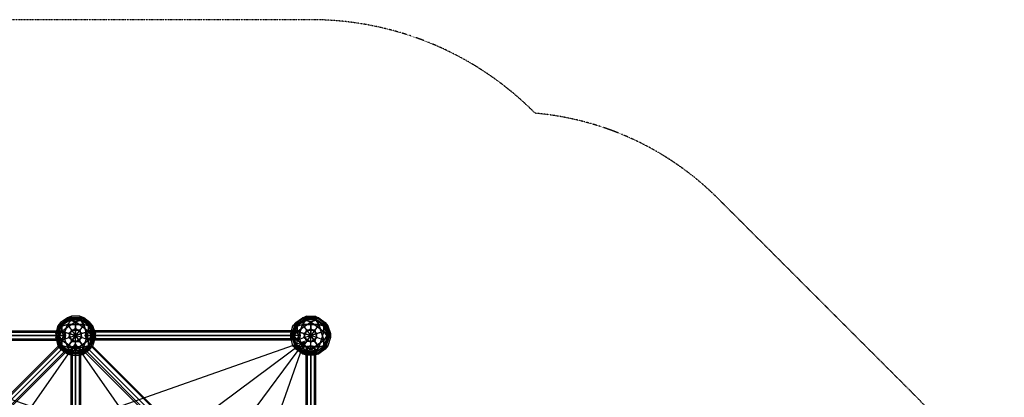
# Model space of a CAD drawing. Units: millimetres. Extents: x -2634 to 7889, y -5648 to 4868.
# Drawn here: x 1110 to 7209, y 2530 to 4868 of the extents above; entities that cross this region are included whole.
import ezdxf

# ---------------------------------------------------------------- set-up
doc = ezdxf.new("R2010")
doc.units = ezdxf.units.MM
doc.linetypes.add('STRICHPUNKT', pattern=[1, 0.5, -0.25, 0, -0.25])
doc.layers.add('KAISERSLAUTERN', color=7, linetype='Continuous')
doc.layers.add('SICHER-AMERICA', color=7, linetype='STRICHPUNKT')

msp = doc.modelspace()

# ---------------------------------------------------------------- linework, layer by layer
at = {"layer": 'KAISERSLAUTERN', "lineweight": 25}
for points in [[(1363.13906, 2967.55553), (1363.13906, 2992.96313), (1333.51121, 2899.82491)], [(1333.51121, 2899.82491), (1363.13906, 2992.96313)], [(1346.2064, 2971.793), (1430.86968, 3031.06591), (1405.47931, 3022.59097)], [(1346.2064, 2971.793), (1430.86968, 3031.06591)], [(1413.93702, 3009.89578), (1371.59677, 2980.26794), (1346.2064, 2971.793)], [(1363.13906, 2992.96313), (1346.2064, 2971.793)], [(1363.13906, 2992.96313), (1346.2064, 2971.793)], [(1405.47931, 3022.59097), (1363.13906, 2992.96313), (1363.13906, 2967.55553)], [(1405.47931, 3022.59097), (1363.13906, 2992.96313)], [(1430.86968, 3014.13325), (1363.13906, 2967.55553)], [(1481.66764, 3014.13325), (1430.86968, 3014.13325), (1363.13906, 2967.55553)], [(1371.59677, 2980.26794), (1413.93702, 3009.89578)], [(1494.36283, 3009.89578), (1456.27727, 2997.2006), (1371.59677, 2937.92769)], [(1456.27727, 2997.2006), (1371.59677, 2937.92769), (1371.59677, 2980.26794)], [(1481.66764, 3031.06591), (1430.86968, 3031.06591), (1405.47931, 3022.59097)], [(1405.47931, 3022.59097), (1430.86968, 3014.13325), (1405.47931, 2980.26794)], [(1481.66764, 3014.13325), (1507.07524, 3022.59097), (1405.47931, 3022.59097)], [(1405.47931, 3022.59097), (1430.86968, 3014.13325)], [(1405.47931, 3022.59097), (1507.07524, 3022.59097)], [(1481.66764, 3014.13325), (1430.86968, 3014.13325), (1405.47931, 2980.26794)], [(1430.86968, 3031.06591), (1413.93702, 3009.89578)], [(1413.93702, 3009.89578), (1494.36283, 3009.89578), (1481.66764, 3031.06591)], [(1430.86968, 3031.06591), (1413.93702, 3009.89578)], [(1413.93702, 3009.89578), (1456.27727, 2997.2006)], [(1456.27727, 2997.2006), (1413.93702, 3009.89578)], [(1413.93702, 3009.89578), (1494.36283, 3009.89578)], [(1481.66764, 3031.06591), (1430.86968, 3031.06591)], [(1536.70308, 2937.92769), (1456.27727, 2997.2006), (1494.36283, 3009.89578)], [(1456.27727, 2997.2006), (1456.27727, 2954.86035)], [(1494.36283, 2925.23251), (1456.27727, 2954.86035), (1456.27727, 2997.2006)], [(1562.11068, 2904.06238), (1536.70308, 2937.92769), (1456.27727, 2997.2006)], [(1507.07524, 3022.59097), (1481.66764, 3031.06591)], [(1507.07524, 3022.59097), (1481.66764, 3031.06591)], [(1481.66764, 3031.06591), (1562.11068, 2971.793), (1545.17802, 2992.96313)], [(1536.70308, 2980.26794), (1494.36283, 3009.89578), (1481.66764, 3031.06591)], [(1481.66764, 3031.06591), (1562.11068, 2971.793)], [(1545.17802, 2992.96313), (1507.07524, 3022.59097), (1481.66764, 3014.13325)], [(1507.07524, 2980.26794), (1481.66764, 3014.13325)], [(1545.17802, 2967.55553), (1481.66764, 3014.13325)], [(1481.66764, 3014.13325), (1507.07524, 2980.26794)], [(1562.11068, 2920.99504), (1545.17802, 2967.55553), (1481.66764, 3014.13325)], [(1494.36283, 3009.89578), (1536.70308, 2980.26794)], [(1545.17802, 2992.96313), (1507.07524, 3022.59097)], [(1545.17802, 2992.96313), (1545.17802, 2967.55553), (1507.07524, 2980.26794)], [(1562.11068, 2920.99504), (1579.04333, 2899.82491), (1545.17802, 2992.96313)], [(1545.17802, 2992.96313), (1545.17802, 2967.55553)], [(1579.04333, 2925.23251), (1562.11068, 2971.793), (1545.17802, 2992.96313)], [(1545.17802, 2992.96313), (1579.04333, 2899.82491)], [(2802.46645, 2920.99504), (2789.77126, 2899.82491), (2819.3991, 2992.96313)], [(2789.77126, 2925.23251), (2802.46645, 2971.793), (2819.3991, 2992.96313)], [(2819.3991, 2992.96313), (2789.77126, 2899.82491)], [(2887.14695, 3031.06591), (2802.46645, 2971.793), (2819.3991, 2992.96313)], [(2887.14695, 3031.06591), (2802.46645, 2971.793)], [(2802.46645, 2920.99504), (2819.3991, 2967.55553), (2887.14695, 3014.13325)], [(2802.46645, 2904.06238), (2827.87404, 2937.92769), (2912.53732, 2997.2006)], [(2819.3991, 2992.96313), (2861.73935, 3022.59097), (2887.14695, 3014.13325)], [(2819.3991, 2992.96313), (2861.73935, 3022.59097)], [(2819.3991, 2967.55553), (2887.14695, 3014.13325)], [(2819.3991, 2992.96313), (2819.3991, 2967.55553), (2861.73935, 2980.26794)], [(2819.3991, 2992.96313), (2819.3991, 2967.55553)], [(2827.87404, 2980.26794), (2870.19707, 3009.89578), (2887.14695, 3031.06591)], [(2827.87404, 2937.92769), (2912.53732, 2997.2006), (2870.19707, 3009.89578)], [(2870.19707, 3009.89578), (2827.87404, 2980.26794)], [(2861.73935, 3022.59097), (2887.14695, 3031.06591)], [(2861.73935, 3022.59097), (2887.14695, 3031.06591)], [(2887.14695, 3014.13325), (2861.73935, 3022.59097), (2963.33529, 3022.59097)], [(2963.33529, 3022.59097), (2861.73935, 3022.59097)], [(2861.73935, 2980.26794), (2887.14695, 3014.13325)], [(2887.14695, 3014.13325), (2861.73935, 2980.26794)], [(2950.6401, 3009.89578), (2870.19707, 3009.89578), (2887.14695, 3031.06591)], [(2870.19707, 3009.89578), (2912.53732, 2997.2006), (2992.98035, 2937.92769)], [(2950.6401, 3009.89578), (2870.19707, 3009.89578)], [(2870.19707, 2925.23251), (2912.53732, 2954.86035), (2912.53732, 2997.2006)], [(2887.14695, 3031.06591), (2937.94492, 3031.06591), (2963.33529, 3022.59097)], [(2887.14695, 3031.06591), (2937.94492, 3031.06591)], [(2887.14695, 3014.13325), (2937.94492, 3014.13325), (2963.33529, 2980.26794)], [(2887.14695, 3014.13325), (2937.94492, 3014.13325), (3001.43807, 2967.55553)], [(2950.6401, 3009.89578), (2912.53732, 2997.2006)], [(2912.53732, 2997.2006), (2950.6401, 3009.89578)], [(2912.53732, 2997.2006), (2992.98035, 2937.92769), (2992.98035, 2980.26794)], [(2912.53732, 2997.2006), (2912.53732, 2954.86035)], [(2937.94492, 3031.06591), (2950.6401, 3009.89578)], [(3018.37072, 2971.793), (2937.94492, 3031.06591), (2963.33529, 3022.59097)], [(2937.94492, 3031.06591), (2950.6401, 3009.89578)], [(3018.37072, 2971.793), (2937.94492, 3031.06591)], [(2963.33529, 3022.59097), (2937.94492, 3014.13325), (2963.33529, 2980.26794)], [(2963.33529, 3022.59097), (2937.94492, 3014.13325)], [(2937.94492, 3014.13325), (3001.43807, 2967.55553)], [(2950.6401, 3009.89578), (2992.98035, 2980.26794), (3018.37072, 2971.793)], [(2992.98035, 2980.26794), (2950.6401, 3009.89578)], [(2963.33529, 3022.59097), (3001.43807, 2992.96313), (3001.43807, 2967.55553)], [(2963.33529, 3022.59097), (3001.43807, 2992.96313)], [(3001.43807, 2992.96313), (3018.37072, 2971.793)], [(3001.43807, 2967.55553), (3001.43807, 2992.96313), (3035.30338, 2899.82491)], [(3001.43807, 2992.96313), (3018.37072, 2971.793)], [(3035.30338, 2899.82491), (3001.43807, 2992.96313)], [(59.27291, 2912.5201), (67.73062, 2933.69022), (1354.66411, 2933.69022), (1350.44387, 2912.5201)], [(67.73062, 2933.69022), (80.44303, 2942.16516), (1371.59677, 2942.16516), (1354.66411, 2933.69022)], [(67.73062, 2933.69022), (1354.66411, 2933.69022)], [(80.44303, 2942.16516), (97.37569, 2933.69022), (1388.52943, 2933.69022), (1371.59677, 2942.16516)], [(80.44303, 2942.16516), (1371.59677, 2942.16516)], [(97.37569, 2933.69022), (101.59593, 2912.5201), (1392.7669, 2912.5201), (1388.52943, 2933.69022)], [(97.37569, 2933.69022), (1388.52943, 2933.69022)], [(1392.7669, 2912.5201), (1388.52943, 2891.3672), (1371.59677, 2882.89225), (1354.66411, 2891.3672), (1350.44387, 2912.5201), (1354.66411, 2933.69022), (1371.59677, 2942.16516), (1388.52943, 2933.69022), (1392.7669, 2912.5201), (101.59593, 2912.5201)], [(1346.2064, 2971.793), (1333.51121, 2925.23251), (1333.51121, 2899.82491)], [(1346.2064, 2971.793), (1333.51121, 2925.23251)], [(1346.2064, 2904.06238), (1371.59677, 2980.26794), (1346.2064, 2971.793)], [(1346.2064, 2904.06238), (1371.59677, 2980.26794)], [(1363.13906, 2967.55553), (1346.2064, 2920.99504), (1371.59677, 2882.89225)], [(1363.13906, 2967.55553), (1346.2064, 2920.99504), (1371.59677, 2840.552)], [(1346.2064, 2904.06238), (1371.59677, 2937.92769)], [(1371.59677, 2937.92769), (1346.2064, 2904.06238)], [(1363.13906, 2967.55553), (1405.47931, 2980.26794)], [(1405.47931, 2980.26794), (1363.13906, 2967.55553)], [(1371.59677, 2937.92769), (1405.47931, 2840.552), (1363.13906, 2853.26441)], [(1405.47931, 2980.26794), (1371.59677, 2882.89225), (1413.93702, 2899.82491)], [(1371.59677, 2882.89225), (1405.47931, 2980.26794)], [(1371.59677, 2980.26794), (1371.59677, 2937.92769), (1405.47931, 2840.552)], [(1456.27727, 2954.86035), (1413.93702, 2925.23251), (1371.59677, 2937.92769)], [(1371.59677, 2937.92769), (1413.93702, 2925.23251)], [(1507.07524, 2980.26794), (1405.47931, 2980.26794), (1430.86968, 2946.38541)], [(1405.47931, 2980.26794), (1507.07524, 2980.26794)], [(1405.47931, 2980.26794), (1430.86968, 2946.38541), (1456.27727, 2912.5201)], [(1456.27727, 2954.86035), (1413.93702, 2925.23251)], [(1430.86968, 2946.38541), (1413.93702, 2899.82491)], [(1413.93702, 2899.82491), (1430.86968, 2946.38541)], [(1481.66764, 2946.38541), (1430.86968, 2946.38541)], [(1430.86968, 2946.38541), (1456.27727, 2912.5201)], [(1430.86968, 2946.38541), (1481.66764, 2946.38541)], [(1507.07524, 2980.26794), (1481.66764, 2946.38541), (1456.27727, 2912.5201)], [(1456.27727, 2912.5201), (1456.27727, 2954.86035)], [(1456.27727, 2954.86035), (1456.27727, 2912.5201)], [(1494.36283, 2925.23251), (1456.27727, 2954.86035)], [(1481.66764, 2946.38541), (1456.27727, 2912.5201)], [(1536.70308, 2882.89225), (1507.07524, 2980.26794), (1481.66764, 2946.38541)], [(1494.36283, 2899.82491), (1481.66764, 2946.38541)], [(1481.66764, 2946.38541), (1494.36283, 2899.82491)], [(1481.66764, 2874.43454), (1494.36283, 2925.23251), (1536.70308, 2937.92769)], [(1481.66764, 2806.68669), (1507.07524, 2840.552), (1536.70308, 2937.92769)], [(1536.70308, 2937.92769), (1494.36283, 2925.23251)], [(1562.11068, 2920.99504), (1545.17802, 2967.55553), (1507.07524, 2980.26794)], [(1507.07524, 2980.26794), (1536.70308, 2882.89225)], [(1507.07524, 2840.552), (1536.70308, 2937.92769), (1562.11068, 2904.06238)], [(1515.53295, 2912.5201), (1524.0079, 2891.3672), (1536.70308, 2882.89225), (1553.63574, 2891.3672), (1557.87321, 2912.5201), (1553.63574, 2933.69022), (1536.70308, 2942.16516), (1524.0079, 2933.69022), (1515.53295, 2912.5201), (2806.70392, 2912.5201)], [(2815.17886, 2933.69022), (2806.70392, 2912.5201), (1515.53295, 2912.5201), (1524.0079, 2933.69022)], [(2827.87404, 2942.16516), (2815.17886, 2933.69022), (1524.0079, 2933.69022), (1536.70308, 2942.16516)], [(2815.17886, 2933.69022), (1524.0079, 2933.69022)], [(1562.11068, 2971.793), (1536.70308, 2980.26794)], [(1536.70308, 2980.26794), (1562.11068, 2904.06238), (1579.04333, 2925.23251)], [(1562.11068, 2971.793), (1536.70308, 2980.26794)], [(1536.70308, 2980.26794), (1536.70308, 2937.92769)], [(1536.70308, 2937.92769), (1536.70308, 2980.26794)], [(1536.70308, 2980.26794), (1562.11068, 2904.06238)], [(2844.8067, 2933.69022), (2827.87404, 2942.16516), (1536.70308, 2942.16516), (1553.63574, 2933.69022)], [(2827.87404, 2942.16516), (1536.70308, 2942.16516)], [(2849.04417, 2912.5201), (2844.8067, 2933.69022), (1553.63574, 2933.69022), (1557.87321, 2912.5201)], [(2844.8067, 2933.69022), (1553.63574, 2933.69022)], [(1579.04333, 2925.23251), (1562.11068, 2971.793)], [(2827.87404, 2980.26794), (2802.46645, 2904.06238), (2789.77126, 2925.23251)], [(2789.77126, 2925.23251), (2802.46645, 2971.793)], [(2802.46645, 2920.99504), (2819.3991, 2967.55553), (2861.73935, 2980.26794)], [(2802.46645, 2971.793), (2827.87404, 2980.26794)], [(2802.46645, 2971.793), (2827.87404, 2980.26794)], [(2827.87404, 2980.26794), (2802.46645, 2904.06238)], [(2861.73935, 2840.552), (2827.87404, 2937.92769), (2802.46645, 2904.06238)], [(2806.70392, 2912.5201), (2815.17886, 2891.3672), (2827.87404, 2882.89225), (2844.8067, 2891.3672), (2849.04417, 2912.5201), (2844.8067, 2933.69022), (2827.87404, 2942.16516), (2815.17886, 2933.69022), (2806.70392, 2912.5201)], [(2827.87404, 2882.89225), (2861.73935, 2980.26794), (2887.14695, 2946.38541)], [(2861.73935, 2980.26794), (2827.87404, 2882.89225)], [(2827.87404, 2980.26794), (2827.87404, 2937.92769)], [(2827.87404, 2937.92769), (2827.87404, 2980.26794)], [(2827.87404, 2937.92769), (2870.19707, 2925.23251)], [(2887.14695, 2874.43454), (2870.19707, 2925.23251), (2827.87404, 2937.92769)], [(2887.14695, 2806.68669), (2861.73935, 2840.552), (2827.87404, 2937.92769)], [(2861.73935, 2980.26794), (2887.14695, 2946.38541), (2912.53732, 2912.5201)], [(2861.73935, 2980.26794), (2963.33529, 2980.26794), (2937.94492, 2946.38541)], [(2963.33529, 2980.26794), (2861.73935, 2980.26794)], [(2870.19707, 2925.23251), (2912.53732, 2954.86035)], [(2870.19707, 2899.82491), (2887.14695, 2946.38541)], [(2887.14695, 2946.38541), (2870.19707, 2899.82491)], [(2887.14695, 2946.38541), (2937.94492, 2946.38541)], [(2937.94492, 2946.38541), (2887.14695, 2946.38541)], [(2887.14695, 2946.38541), (2912.53732, 2912.5201)], [(2963.33529, 2980.26794), (2937.94492, 2946.38541), (2912.53732, 2912.5201)], [(2912.53732, 2954.86035), (2950.6401, 2925.23251), (2992.98035, 2937.92769)], [(2912.53732, 2912.5201), (2912.53732, 2954.86035)], [(2912.53732, 2954.86035), (2950.6401, 2925.23251)], [(2912.53732, 2954.86035), (2912.53732, 2912.5201)], [(2937.94492, 2946.38541), (2912.53732, 2912.5201)], [(2937.94492, 2946.38541), (2950.6401, 2899.82491)], [(2950.6401, 2899.82491), (2937.94492, 2946.38541)], [(2963.33529, 2980.26794), (2992.98035, 2882.89225), (2950.6401, 2899.82491)], [(2992.98035, 2937.92769), (2950.6401, 2925.23251)], [(3001.43807, 2967.55553), (2963.33529, 2980.26794)], [(2963.33529, 2980.26794), (3001.43807, 2967.55553)], [(2992.98035, 2882.89225), (2963.33529, 2980.26794)], [(2992.98035, 2980.26794), (2992.98035, 2937.92769), (2963.33529, 2840.552)], [(2992.98035, 2937.92769), (2963.33529, 2840.552), (3001.43807, 2853.26441)], [(3018.37072, 2904.06238), (2992.98035, 2980.26794), (3018.37072, 2971.793)], [(3018.37072, 2904.06238), (2992.98035, 2980.26794)], [(3001.43807, 2967.55553), (3018.37072, 2920.99504), (2992.98035, 2882.89225)], [(3001.43807, 2967.55553), (3018.37072, 2920.99504), (2992.98035, 2840.552)], [(3018.37072, 2904.06238), (2992.98035, 2937.92769)], [(2992.98035, 2937.92769), (3018.37072, 2904.06238)], [(3018.37072, 2971.793), (3035.30338, 2925.23251), (3035.30338, 2899.82491)], [(3018.37072, 2971.793), (3035.30338, 2925.23251)], [(33.86531, 2874.43454), (973.67075, 2175.92374), (1456.27727, 2861.72213)], [(33.86531, 33.86531), (1456.27727, 533.38726), (2874.43454, 33.86531), (2374.89536, 1456.26005), (2874.43454, 2874.43454), (1456.27727, 2374.89536), (33.86531, 2874.43454), (533.40449, 1456.26005), (33.86531, 33.86531)], [(67.73062, 2891.3672), (59.27291, 2912.5201), (1350.44387, 2912.5201), (1354.66411, 2891.3672)], [(59.27291, 2912.5201), (1350.44387, 2912.5201)], [(80.44303, 2882.89225), (67.73062, 2891.3672), (1354.66411, 2891.3672), (1371.59677, 2882.89225)], [(67.73062, 2891.3672), (1354.66411, 2891.3672)], [(97.37569, 2891.3672), (80.44303, 2882.89225), (1371.59677, 2882.89225), (1388.52943, 2891.3672)], [(80.44303, 2882.89225), (1371.59677, 2882.89225)], [(101.59593, 2912.5201), (97.37569, 2891.3672), (1388.52943, 2891.3672), (1392.7669, 2912.5201), (101.59593, 2912.5201)], [(97.37569, 2891.3672), (1388.52943, 2891.3672)], [(101.59593, 2912.5201), (1392.7669, 2912.5201)], [(1333.51121, 2925.23251), (1346.2064, 2904.06238)], [(1363.13906, 2827.85682), (1333.51121, 2925.23251), (1333.51121, 2899.82491)], [(1333.51121, 2925.23251), (1346.2064, 2904.06238)], [(1363.13906, 2827.85682), (1333.51121, 2925.23251)], [(1333.51121, 2899.82491), (1346.2064, 2920.99504), (1371.59677, 2882.89225)], [(1333.51121, 2899.82491), (1346.2064, 2920.99504)], [(1333.51121, 2899.82491), (1346.2064, 2849.02694), (1371.59677, 2840.552)], [(1333.51121, 2899.82491), (1346.2064, 2849.02694)], [(1346.2064, 2920.99504), (1371.59677, 2840.552)], [(1346.2064, 2904.06238), (1363.13906, 2853.26441), (1363.13906, 2827.85682)], [(1363.13906, 2853.26441), (1346.2064, 2904.06238)], [(1371.59677, 2882.89225), (1413.93702, 2899.82491), (1456.27727, 2912.5201)], [(1371.59677, 2882.89225), (1456.27727, 2823.61935), (1456.27727, 2870.19707)], [(1371.59677, 2882.89225), (1371.59677, 2840.552)], [(1456.27727, 2823.61935), (1371.59677, 2882.89225)], [(1371.59677, 2840.552), (1371.59677, 2882.89225)], [(1413.93702, 2925.23251), (1430.86968, 2874.43454), (1405.47931, 2840.552)], [(1405.47931, 2840.552), (1430.86968, 2874.43454)], [(1413.93702, 2925.23251), (1456.27727, 2912.5201)], [(1456.27727, 2912.5201), (1413.93702, 2925.23251)], [(1413.93702, 2925.23251), (1430.86968, 2874.43454)], [(1413.93702, 2899.82491), (1456.27727, 2912.5201)], [(1413.93702, 2899.82491), (1456.27727, 2870.19707)], [(1456.27727, 2870.19707), (1413.93702, 2899.82491)], [(1456.27727, 2912.5201), (1430.86968, 2874.43454)], [(1430.86968, 2874.43454), (1456.27727, 2912.5201)], [(1430.86968, 2874.43454), (1481.66764, 2874.43454), (1507.07524, 2840.552)], [(1430.86968, 2874.43454), (1481.66764, 2874.43454)], [(1456.27727, 2912.5201), (1494.36283, 2925.23251)], [(1494.36283, 2925.23251), (1456.27727, 2912.5201)], [(1536.70308, 2882.89225), (1494.36283, 2899.82491), (1456.27727, 2912.5201)], [(1494.36283, 2899.82491), (1456.27727, 2912.5201)], [(1456.27727, 2823.61935), (1456.27727, 2912.5201)], [(1456.27727, 2912.5201), (1481.66764, 2874.43454)], [(1456.27727, 2870.19707), (1456.27727, 2912.5201)], [(1481.66764, 2874.43454), (1456.27727, 2912.5201)], [(1456.27727, 2870.19707), (1494.36283, 2899.82491)], [(1456.27727, 2823.61935), (1536.70308, 2882.89225), (1494.36283, 2899.82491)], [(1494.36283, 2899.82491), (1456.27727, 2870.19707)], [(1536.70308, 2882.89225), (1456.27727, 2823.61935)], [(2874.43454, 2874.43454), (1934.64632, 2175.92374), (1456.27727, 2861.72213)], [(1481.66764, 2874.43454), (1494.36283, 2925.23251)], [(1507.07524, 2840.552), (1481.66764, 2874.43454)], [(1494.36283, 2810.92416), (1536.70308, 2840.552), (1562.11068, 2920.99504)], [(1494.36283, 2810.92416), (1536.70308, 2840.552), (1536.70308, 2882.89225)], [(2806.70392, 2912.5201), (2815.17886, 2891.3672), (1524.0079, 2891.3672), (1515.53295, 2912.5201), (2806.70392, 2912.5201)], [(2806.70392, 2912.5201), (1515.53295, 2912.5201)], [(2815.17886, 2891.3672), (2827.87404, 2882.89225), (1536.70308, 2882.89225), (1524.0079, 2891.3672)], [(2815.17886, 2891.3672), (1524.0079, 2891.3672)], [(1536.70308, 2882.89225), (1562.11068, 2920.99504)], [(1536.70308, 2840.552), (1562.11068, 2920.99504)], [(1562.11068, 2920.99504), (1536.70308, 2882.89225)], [(2827.87404, 2882.89225), (2844.8067, 2891.3672), (1553.63574, 2891.3672), (1536.70308, 2882.89225)], [(1562.11068, 2849.02694), (1536.70308, 2840.552), (1536.70308, 2882.89225)], [(2827.87404, 2882.89225), (1536.70308, 2882.89225)], [(1579.04333, 2925.23251), (1545.17802, 2827.85682), (1562.11068, 2849.02694)], [(1545.17802, 2853.26441), (1562.11068, 2904.06238), (1579.04333, 2925.23251)], [(1579.04333, 2925.23251), (1545.17802, 2827.85682)], [(1562.11068, 2904.06238), (1545.17802, 2853.26441)], [(2844.8067, 2891.3672), (2849.04417, 2912.5201), (1557.87321, 2912.5201), (1553.63574, 2891.3672)], [(2844.8067, 2891.3672), (1553.63574, 2891.3672)], [(2849.04417, 2912.5201), (1557.87321, 2912.5201)], [(1562.11068, 2849.02694), (1579.04333, 2899.82491), (1562.11068, 2920.99504)], [(1562.11068, 2849.02694), (1579.04333, 2899.82491)], [(1579.04333, 2899.82491), (1579.04333, 2925.23251)], [(1579.04333, 2899.82491), (1579.04333, 2925.23251)], [(2874.43454, 2874.43454), (2175.94097, 1934.6291), (2861.73935, 1456.26005)], [(2789.77126, 2899.82491), (2789.77126, 2925.23251)], [(2789.77126, 2899.82491), (2789.77126, 2925.23251)], [(2789.77126, 2925.23251), (2819.3991, 2827.85682), (2802.46645, 2849.02694)], [(2819.3991, 2853.26441), (2802.46645, 2904.06238), (2789.77126, 2925.23251)], [(2789.77126, 2925.23251), (2819.3991, 2827.85682)], [(2802.46645, 2849.02694), (2789.77126, 2899.82491), (2802.46645, 2920.99504)], [(2802.46645, 2849.02694), (2789.77126, 2899.82491)], [(2827.87404, 2882.89225), (2802.46645, 2920.99504)], [(2827.87404, 2840.552), (2802.46645, 2920.99504)], [(2802.46645, 2920.99504), (2827.87404, 2882.89225)], [(2870.19707, 2810.92416), (2827.87404, 2840.552), (2802.46645, 2920.99504)], [(2802.46645, 2904.06238), (2819.3991, 2853.26441)], [(2802.46645, 2849.02694), (2827.87404, 2840.552), (2827.87404, 2882.89225)], [(2827.87404, 2882.89225), (2870.19707, 2899.82491), (2912.53732, 2912.5201)], [(2912.53732, 2823.61935), (2827.87404, 2882.89225), (2870.19707, 2899.82491)], [(2870.19707, 2810.92416), (2827.87404, 2840.552), (2827.87404, 2882.89225)], [(2827.87404, 2882.89225), (2912.53732, 2823.61935)], [(2861.73935, 2840.552), (2887.14695, 2874.43454)], [(2937.94492, 2874.43454), (2887.14695, 2874.43454), (2861.73935, 2840.552)], [(2912.53732, 2912.5201), (2870.19707, 2925.23251)], [(2870.19707, 2925.23251), (2912.53732, 2912.5201)], [(2887.14695, 2874.43454), (2870.19707, 2925.23251)], [(2870.19707, 2899.82491), (2912.53732, 2912.5201)], [(2912.53732, 2870.19707), (2870.19707, 2899.82491)], [(2870.19707, 2899.82491), (2912.53732, 2870.19707)], [(2912.53732, 2912.5201), (2887.14695, 2874.43454)], [(2887.14695, 2874.43454), (2912.53732, 2912.5201)], [(2937.94492, 2874.43454), (2887.14695, 2874.43454)], [(2950.6401, 2925.23251), (2912.53732, 2912.5201)], [(2912.53732, 2912.5201), (2950.6401, 2925.23251)], [(2912.53732, 2823.61935), (2912.53732, 2912.5201)], [(2912.53732, 2870.19707), (2912.53732, 2912.5201)], [(2992.98035, 2882.89225), (2950.6401, 2899.82491), (2912.53732, 2912.5201)], [(2912.53732, 2912.5201), (2937.94492, 2874.43454)], [(2950.6401, 2899.82491), (2912.53732, 2912.5201)], [(2937.94492, 2874.43454), (2912.53732, 2912.5201)], [(2950.6401, 2899.82491), (2912.53732, 2870.19707)], [(2912.53732, 2870.19707), (2950.6401, 2899.82491)], [(2992.98035, 2882.89225), (2912.53732, 2823.61935), (2912.53732, 2870.19707)], [(2912.53732, 2823.61935), (2992.98035, 2882.89225)], [(2950.6401, 2925.23251), (2937.94492, 2874.43454), (2963.33529, 2840.552)], [(2950.6401, 2925.23251), (2937.94492, 2874.43454)], [(2963.33529, 2840.552), (2937.94492, 2874.43454)], [(3018.37072, 2920.99504), (2992.98035, 2840.552)], [(3035.30338, 2899.82491), (3018.37072, 2920.99504), (2992.98035, 2882.89225)], [(3035.30338, 2899.82491), (3018.37072, 2849.02694), (2992.98035, 2840.552)], [(2992.98035, 2882.89225), (2992.98035, 2840.552)], [(2992.98035, 2840.552), (2992.98035, 2882.89225)], [(3001.43807, 2827.85682), (3035.30338, 2925.23251), (3035.30338, 2899.82491)], [(3001.43807, 2827.85682), (3035.30338, 2925.23251)], [(3018.37072, 2904.06238), (3001.43807, 2853.26441), (3001.43807, 2827.85682)], [(3001.43807, 2853.26441), (3018.37072, 2904.06238)], [(3035.30338, 2925.23251), (3018.37072, 2904.06238)], [(3035.30338, 2925.23251), (3018.37072, 2904.06238)], [(3035.30338, 2899.82491), (3018.37072, 2920.99504)], [(3035.30338, 2899.82491), (3018.37072, 2849.02694)], [(1358.90159, 2844.78947), (1350.44387, 2849.02694), (59.27291, 1557.85598), (67.73062, 1553.61851)], [(1350.44387, 2849.02694), (1358.90159, 2844.78947), (67.73062, 1553.61851), (59.27291, 1557.85598)], [(1350.44387, 2849.02694), (59.27291, 1557.85598)], [(1371.59677, 2827.85682), (1358.90159, 2844.78947), (67.73062, 1553.61851), (80.44303, 1536.68585), (1371.59677, 2827.85682)], [(1358.90159, 2844.78947), (1371.59677, 2827.85682), (80.44303, 1536.68585), (67.73062, 1553.61851)], [(1358.90159, 2844.78947), (67.73062, 1553.61851)], [(1358.90159, 2844.78947), (67.73062, 1553.61851)], [(1371.59677, 2827.85682), (1388.52943, 2815.16163), (97.37569, 1523.99067), (80.44303, 1536.68585)], [(1388.52943, 2815.16163), (1371.59677, 2827.85682), (80.44303, 1536.68585), (97.37569, 1523.99067)], [(1371.59677, 2827.85682), (80.44303, 1536.68585)], [(1371.59677, 2827.85682), (80.44303, 1536.68585)], [(1388.52943, 2815.16163), (1392.7669, 2806.68669), (101.59593, 1515.53295), (97.37569, 1523.99067)], [(1392.7669, 2806.68669), (1388.52943, 2815.16163), (97.37569, 1523.99067), (101.59593, 1515.53295)], [(1388.52943, 2815.16163), (97.37569, 1523.99067)], [(1388.52943, 2815.16163), (97.37569, 1523.99067)], [(1392.7669, 2806.68669), (101.59593, 1515.53295)], [(1371.59677, 2840.552), (1346.2064, 2849.02694), (1430.86968, 2789.75404)], [(1346.2064, 2849.02694), (1363.13906, 2827.85682)], [(1430.86968, 2789.75404), (1346.2064, 2849.02694)], [(1346.2064, 2849.02694), (1363.13906, 2827.85682)], [(1430.86968, 2806.68669), (1363.13906, 2853.26441), (1363.13906, 2827.85682)], [(1363.13906, 2853.26441), (1405.47931, 2840.552), (1507.07524, 2840.552)], [(1430.86968, 2806.68669), (1363.13906, 2853.26441)], [(1363.13906, 2827.85682), (1405.47931, 2798.22898), (1430.86968, 2789.75404)], [(1363.13906, 2827.85682), (1405.47931, 2798.22898)], [(1371.59677, 2840.552), (1413.93702, 2810.92416), (1456.27727, 2823.61935)], [(1371.59677, 2840.552), (1413.93702, 2810.92416), (1494.36283, 2810.92416)], [(1430.86968, 2806.68669), (1405.47931, 2840.552)], [(1405.47931, 2840.552), (1507.07524, 2840.552), (1481.66764, 2806.68669)], [(1405.47931, 2840.552), (1430.86968, 2806.68669)], [(1405.47931, 2798.22898), (1430.86968, 2806.68669)], [(1405.47931, 2798.22898), (1430.86968, 2806.68669)], [(1430.86968, 2789.75404), (1413.93702, 2810.92416), (1456.27727, 2823.61935)], [(1413.93702, 2810.92416), (1494.36283, 2810.92416)], [(1430.86968, 2789.75404), (1413.93702, 2810.92416)], [(1456.27727, 2806.68669), (1435.10715, 2815.16163), (1426.63221, 2827.85682), (1435.10715, 2844.78947), (1456.27727, 2849.02694), (1477.43017, 2844.78947), (1485.90511, 2827.85682), (1477.43017, 2815.16163), (1456.27727, 2806.68669)], [(1426.63221, 2827.85682), (1435.10715, 2844.78947), (1435.10715, 1553.61851), (1426.63221, 1536.68585)], [(1435.10715, 2815.16163), (1426.63221, 2827.85682), (1426.63221, 1536.68585), (1435.10715, 1523.99067)], [(1426.63221, 2827.85682), (1426.63221, 1536.68585)], [(1456.27727, 1515.53295), (1435.10715, 1523.99067), (1426.63221, 1536.68585), (1435.10715, 1553.61851), (1456.27727, 1557.85598), (1477.43017, 1553.61851), (1485.90511, 1536.68585), (1477.43017, 1523.99067), (1456.27727, 1515.53295), (1456.27727, 2806.68669)], [(1430.86968, 2789.75404), (1481.66764, 2789.75404), (1494.36283, 2810.92416)], [(1430.86968, 2806.68669), (1481.66764, 2806.68669), (1507.07524, 2798.22898)], [(1481.66764, 2806.68669), (1430.86968, 2806.68669)], [(1435.10715, 2844.78947), (1456.27727, 2849.02694), (1456.27727, 1557.85598), (1435.10715, 1553.61851)], [(1435.10715, 2844.78947), (1435.10715, 1553.61851)], [(1456.27727, 2806.68669), (1435.10715, 2815.16163), (1435.10715, 1523.99067), (1456.27727, 1515.53295), (1456.27727, 2806.68669)], [(1435.10715, 2815.16163), (1435.10715, 1523.99067)], [(1456.27727, 2849.02694), (1477.43017, 2844.78947), (1477.43017, 1553.61851), (1456.27727, 1557.85598)], [(1456.27727, 2849.02694), (1456.27727, 1557.85598)], [(1456.27727, 2823.61935), (1494.36283, 2810.92416)], [(1494.36283, 2810.92416), (1456.27727, 2823.61935)], [(1477.43017, 2815.16163), (1456.27727, 2806.68669), (1456.27727, 1515.53295), (1477.43017, 1523.99067)], [(1456.27727, 2806.68669), (1456.27727, 1515.53295)], [(1477.43017, 2844.78947), (1485.90511, 2827.85682), (1485.90511, 1536.68585), (1477.43017, 1553.61851)], [(1477.43017, 2844.78947), (1477.43017, 1553.61851)], [(1485.90511, 2827.85682), (1477.43017, 2815.16163), (1477.43017, 1523.99067), (1485.90511, 1536.68585)], [(1477.43017, 2815.16163), (1477.43017, 1523.99067)], [(1545.17802, 2853.26441), (1481.66764, 2806.68669), (1507.07524, 2798.22898)], [(1545.17802, 2853.26441), (1481.66764, 2806.68669)], [(1494.36283, 2810.92416), (1481.66764, 2789.75404), (1562.11068, 2849.02694)], [(1562.11068, 2849.02694), (1481.66764, 2789.75404)], [(1485.90511, 2827.85682), (1485.90511, 1536.68585)], [(1545.17802, 2853.26441), (1507.07524, 2840.552)], [(1507.07524, 2840.552), (1545.17802, 2853.26441)], [(1507.07524, 2798.22898), (1545.17802, 2827.85682), (1562.11068, 2849.02694)], [(1507.07524, 2798.22898), (1545.17802, 2827.85682)], [(1524.0079, 2815.16163), (1515.53295, 2806.68669), (2806.70392, 1515.53295), (2810.94139, 1523.99067)], [(1515.53295, 2806.68669), (1524.0079, 2815.16163), (2810.94139, 1523.99067), (2806.70392, 1515.53295)], [(1515.53295, 2806.68669), (2806.70392, 1515.53295)], [(1536.70308, 2827.85682), (1524.0079, 2815.16163), (2810.94139, 1523.99067), (2827.87404, 1536.68585)], [(1524.0079, 2815.16163), (1536.70308, 2827.85682), (2827.87404, 1536.68585), (2810.94139, 1523.99067)], [(1524.0079, 2815.16163), (2810.94139, 1523.99067)], [(1524.0079, 2815.16163), (2810.94139, 1523.99067)], [(1562.11068, 2849.02694), (1536.70308, 2840.552)], [(1536.70308, 2827.85682), (1553.63574, 2844.78947), (2844.8067, 1553.61851), (2827.87404, 1536.68585), (1536.70308, 2827.85682)], [(1553.63574, 2844.78947), (1536.70308, 2827.85682), (2827.87404, 1536.68585), (2844.8067, 1553.61851)], [(1536.70308, 2827.85682), (2827.87404, 1536.68585)], [(1536.70308, 2827.85682), (2827.87404, 1536.68585)], [(1545.17802, 2827.85682), (1545.17802, 2853.26441)], [(1545.17802, 2827.85682), (1545.17802, 2853.26441)], [(1553.63574, 2844.78947), (1557.87321, 2849.02694), (2849.04417, 1557.85598), (2844.8067, 1553.61851)], [(1557.87321, 2849.02694), (1553.63574, 2844.78947), (2844.8067, 1553.61851), (2849.04417, 1557.85598)], [(1553.63574, 2844.78947), (2844.8067, 1553.61851)], [(1553.63574, 2844.78947), (2844.8067, 1553.61851)], [(1557.87321, 2849.02694), (2849.04417, 1557.85598)], [(2870.19707, 2810.92416), (2887.14695, 2789.75404), (2802.46645, 2849.02694)], [(2802.46645, 2849.02694), (2827.87404, 2840.552)], [(2861.73935, 2798.22898), (2819.3991, 2827.85682), (2802.46645, 2849.02694)], [(2802.46645, 2849.02694), (2887.14695, 2789.75404)], [(2819.3991, 2827.85682), (2819.3991, 2853.26441)], [(2819.3991, 2853.26441), (2887.14695, 2806.68669), (2861.73935, 2798.22898)], [(2819.3991, 2827.85682), (2819.3991, 2853.26441)], [(2819.3991, 2853.26441), (2861.73935, 2840.552)], [(2861.73935, 2840.552), (2819.3991, 2853.26441)], [(2819.3991, 2853.26441), (2887.14695, 2806.68669)], [(2861.73935, 2798.22898), (2819.3991, 2827.85682)], [(3001.43807, 2853.26441), (2963.33529, 2840.552), (2861.73935, 2840.552)], [(2963.33529, 2840.552), (2861.73935, 2840.552), (2887.14695, 2806.68669)], [(2937.94492, 2806.68669), (2887.14695, 2806.68669), (2861.73935, 2798.22898)], [(2992.98035, 2840.552), (2950.6401, 2810.92416), (2870.19707, 2810.92416)], [(2912.53732, 2823.61935), (2870.19707, 2810.92416)], [(2870.19707, 2810.92416), (2912.53732, 2823.61935)], [(2950.6401, 2810.92416), (2870.19707, 2810.92416)], [(2937.94492, 2789.75404), (2887.14695, 2789.75404), (2870.19707, 2810.92416)], [(2912.53732, 2806.68669), (2933.70745, 2815.16163), (2942.16516, 2827.85682), (2933.70745, 2844.78947), (2912.53732, 2849.02694), (2891.3672, 2844.78947), (2882.90948, 2827.85682), (2891.3672, 2815.16163), (2912.53732, 2806.68669)], [(2891.3672, 2844.78947), (2882.90948, 2827.85682), (2882.90948, 1536.68585), (2891.3672, 1553.61851)], [(2882.90948, 2827.85682), (2891.3672, 2815.16163), (2891.3672, 1523.99067), (2882.90948, 1536.68585)], [(2882.90948, 2827.85682), (2882.90948, 1536.68585)], [(2912.53732, 1515.53295), (2933.70745, 1523.99067), (2942.16516, 1536.68585), (2933.70745, 1553.61851), (2912.53732, 1557.85598), (2891.3672, 1553.61851), (2882.90948, 1536.68585), (2891.3672, 1523.99067), (2912.53732, 1515.53295), (2912.53732, 2806.68669)], [(2887.14695, 2806.68669), (2937.94492, 2806.68669)], [(2912.53732, 2849.02694), (2891.3672, 2844.78947), (2891.3672, 1553.61851), (2912.53732, 1557.85598)], [(2891.3672, 2844.78947), (2891.3672, 1553.61851)], [(2891.3672, 2815.16163), (2912.53732, 2806.68669), (2912.53732, 1515.53295), (2891.3672, 1523.99067)], [(2891.3672, 2815.16163), (2891.3672, 1523.99067)], [(2933.70745, 2844.78947), (2912.53732, 2849.02694), (2912.53732, 1557.85598), (2933.70745, 1553.61851)], [(2912.53732, 2849.02694), (2912.53732, 1557.85598)], [(2992.98035, 2840.552), (2950.6401, 2810.92416), (2912.53732, 2823.61935)], [(2937.94492, 2789.75404), (2950.6401, 2810.92416), (2912.53732, 2823.61935)], [(2912.53732, 2806.68669), (2933.70745, 2815.16163), (2933.70745, 1523.99067), (2912.53732, 1515.53295), (2912.53732, 2806.68669)], [(2912.53732, 2806.68669), (2912.53732, 1515.53295)], [(2942.16516, 2827.85682), (2933.70745, 2844.78947), (2933.70745, 1553.61851), (2942.16516, 1536.68585)], [(2933.70745, 2844.78947), (2933.70745, 1553.61851)], [(2933.70745, 2815.16163), (2942.16516, 2827.85682), (2942.16516, 1536.68585), (2933.70745, 1523.99067)], [(2933.70745, 2815.16163), (2933.70745, 1523.99067)], [(2937.94492, 2806.68669), (3001.43807, 2853.26441), (3001.43807, 2827.85682)], [(2937.94492, 2806.68669), (3001.43807, 2853.26441)], [(2992.98035, 2840.552), (3018.37072, 2849.02694), (2937.94492, 2789.75404)], [(2937.94492, 2789.75404), (3018.37072, 2849.02694)], [(2937.94492, 2806.68669), (2963.33529, 2840.552)], [(2963.33529, 2840.552), (2937.94492, 2806.68669)], [(3001.43807, 2827.85682), (2963.33529, 2798.22898), (2937.94492, 2789.75404)], [(2937.94492, 2789.75404), (2950.6401, 2810.92416)], [(2963.33529, 2798.22898), (2937.94492, 2806.68669)], [(2963.33529, 2798.22898), (2937.94492, 2806.68669)], [(2942.16516, 2827.85682), (2942.16516, 1536.68585)], [(3001.43807, 2827.85682), (2963.33529, 2798.22898)], [(3018.37072, 2849.02694), (3001.43807, 2827.85682)], [(3018.37072, 2849.02694), (3001.43807, 2827.85682)], [(1507.07524, 2798.22898), (1405.47931, 2798.22898), (1430.86968, 2789.75404)], [(1507.07524, 2798.22898), (1405.47931, 2798.22898)], [(1430.86968, 2789.75404), (1481.66764, 2789.75404)], [(1481.66764, 2789.75404), (1507.07524, 2798.22898)], [(1481.66764, 2789.75404), (1507.07524, 2798.22898)], [(2887.14695, 2789.75404), (2861.73935, 2798.22898)], [(2887.14695, 2789.75404), (2861.73935, 2798.22898)], [(2861.73935, 2798.22898), (2963.33529, 2798.22898), (2937.94492, 2789.75404)], [(2861.73935, 2798.22898), (2963.33529, 2798.22898)], [(2937.94492, 2789.75404), (2887.14695, 2789.75404)]]:
    msp.add_lwpolyline(points, dxfattribs=at)
for points, knots in [([(80.44303, 1536.68585), (80.44303, 1536.68585), (67.73062, 1553.61851), (67.73062, 1553.61851), (67.73062, 1553.61851), (59.27291, 1557.85598), (59.27291, 1557.85598), (59.27291, 1557.85598), (67.73062, 1553.61851), (67.73062, 1553.61851), (67.73062, 1553.61851), (80.44303, 1536.68585), (80.44303, 1536.68585), (80.44303, 1536.68585), (97.37569, 1523.99067), (97.37569, 1523.99067), (97.37569, 1523.99067), (101.59593, 1515.53295), (101.59593, 1515.53295), (101.59593, 1515.53295), (97.37569, 1523.99067), (97.37569, 1523.99067), (97.37569, 1523.99067), (80.44303, 1536.68585), (80.44303, 1536.68585), (80.44303, 1536.68585), (1371.59677, 2827.85682), (1371.59677, 2827.85682)], [0, 0, 0, 0, 1, 1, 1, 2, 2, 2, 3, 3, 3, 4, 4, 4, 5, 5, 5, 6, 6, 6, 7, 7, 7, 8, 8, 8, 9, 9, 9, 9]), ([(1456.27727, 1456.26005), (1456.27727, 1456.26005), (1456.27727, 1934.6291), (1456.27727, 1934.6291), (1456.27727, 1934.6291), (1456.27727, 1693.33445), (1456.27727, 1693.33445), (1456.27727, 1693.33445), (1456.27727, 1934.6291), (1456.27727, 1934.6291), (1456.27727, 1934.6291), (1214.9654, 1934.6291), (1214.9654, 1934.6291), (1214.9654, 1934.6291), (1456.27727, 1934.6291), (1456.27727, 1934.6291), (1456.27727, 1934.6291), (1456.27727, 2374.89536), (1456.27727, 2374.89536), (1456.27727, 2374.89536), (1456.27727, 1693.33445), (1456.27727, 1693.33445), (1456.27727, 1693.33445), (1456.27727, 1934.6291), (1456.27727, 1934.6291), (1456.27727, 1934.6291), (1693.33445, 1934.6291), (1693.33445, 1934.6291), (1693.33445, 1934.6291), (1456.27727, 1934.6291), (1456.27727, 1934.6291), (1456.27727, 1934.6291), (1456.27727, 2861.72213), (1456.27727, 2861.72213)], [0, 0, 0, 0, 1, 1, 1, 2, 2, 2, 3, 3, 3, 4, 4, 4, 5, 5, 5, 6, 6, 6, 7, 7, 7, 8, 8, 8, 9, 9, 9, 10, 10, 10, 11, 11, 11, 11]), ([(1371.59677, 2827.85682), (1371.59677, 2827.85682), (1358.90159, 2844.78947), (1358.90159, 2844.78947), (1358.90159, 2844.78947), (1350.44387, 2849.02694), (1350.44387, 2849.02694), (1350.44387, 2849.02694), (1358.90159, 2844.78947), (1358.90159, 2844.78947), (1358.90159, 2844.78947), (1371.59677, 2827.85682), (1371.59677, 2827.85682), (1371.59677, 2827.85682), (1388.52943, 2815.16163), (1388.52943, 2815.16163), (1388.52943, 2815.16163), (1392.7669, 2806.68669), (1392.7669, 2806.68669), (1392.7669, 2806.68669), (1388.52943, 2815.16163), (1388.52943, 2815.16163), (1388.52943, 2815.16163), (1371.59677, 2827.85682), (1371.59677, 2827.85682)], [0, 0, 0, 0, 1, 1, 1, 2, 2, 2, 3, 3, 3, 4, 4, 4, 5, 5, 5, 6, 6, 6, 7, 7, 7, 8, 8, 8, 8]), ([(1536.70308, 2827.85682), (1536.70308, 2827.85682), (1553.63574, 2844.78947), (1553.63574, 2844.78947), (1553.63574, 2844.78947), (1557.87321, 2849.02694), (1557.87321, 2849.02694), (1557.87321, 2849.02694), (1553.63574, 2844.78947), (1553.63574, 2844.78947), (1553.63574, 2844.78947), (1536.70308, 2827.85682), (1536.70308, 2827.85682), (1536.70308, 2827.85682), (1524.0079, 2815.16163), (1524.0079, 2815.16163), (1524.0079, 2815.16163), (1515.53295, 2806.68669), (1515.53295, 2806.68669), (1515.53295, 2806.68669), (1524.0079, 2815.16163), (1524.0079, 2815.16163), (1524.0079, 2815.16163), (1536.70308, 2827.85682), (1536.70308, 2827.85682)], [0, 0, 0, 0, 1, 1, 1, 2, 2, 2, 3, 3, 3, 4, 4, 4, 5, 5, 5, 6, 6, 6, 7, 7, 7, 8, 8, 8, 8]), ([(2827.87404, 1536.68585), (2827.87404, 1536.68585), (2844.8067, 1553.61851), (2844.8067, 1553.61851), (2844.8067, 1553.61851), (2849.04417, 1557.85598), (2849.04417, 1557.85598), (2849.04417, 1557.85598), (2844.8067, 1553.61851), (2844.8067, 1553.61851), (2844.8067, 1553.61851), (2827.87404, 1536.68585), (2827.87404, 1536.68585), (2827.87404, 1536.68585), (2810.94139, 1523.99067), (2810.94139, 1523.99067), (2810.94139, 1523.99067), (2806.70392, 1515.53295), (2806.70392, 1515.53295), (2806.70392, 1515.53295), (2810.94139, 1523.99067), (2810.94139, 1523.99067), (2810.94139, 1523.99067), (2827.87404, 1536.68585), (2827.87404, 1536.68585), (2827.87404, 1536.68585), (1536.70308, 2827.85682), (1536.70308, 2827.85682)], [0, 0, 0, 0, 1, 1, 1, 2, 2, 2, 3, 3, 3, 4, 4, 4, 5, 5, 5, 6, 6, 6, 7, 7, 7, 8, 8, 8, 9, 9, 9, 9])]:
    msp.add_open_spline(points, degree=3, knots=knots, dxfattribs=at)
at = {"layer": 'SICHER-AMERICA'}
msp.add_lwpolyline([(3892.5, -3436, 0.0398005918), (4206.06817, -3411), (4371, -3411, 0.4142135624), (6325, -1457), (6325, -412.58686), (6673.52435, -64.06252, 0.4142135624), (6673.52435, 2522.53409), (5436.08748, 3759.97096, 0.1762606024), (4302.66622, 4288.67165, 0.2002288759), (2914, 4868), (0, 4868, 0.4142135624), (-1954, 2914), (-1954, 0, 0.4142135624), (0, -1954), (1024.26272, -1954, 0.3407439133), (2914, -3411), (3078.93183, -3411, 0.0398005918), (3392.5, -3436)], format="xyb", close=True, dxfattribs=at)

doc.saveas('drawing.dxf')
